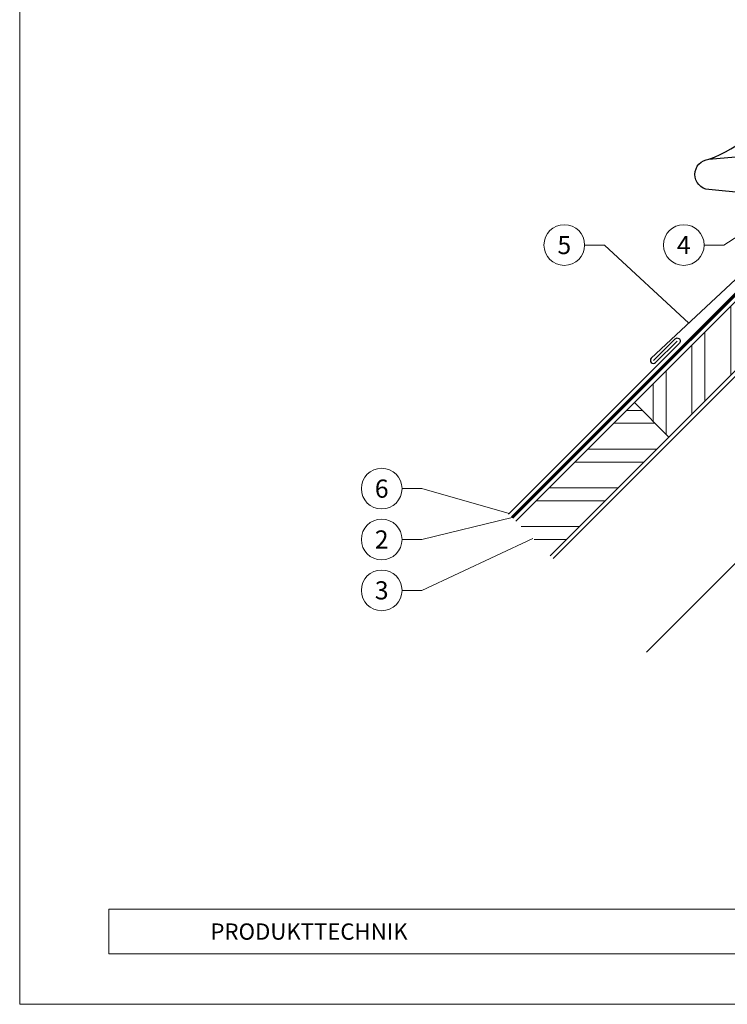
# Model space of a CAD drawing. Units: millimetres. Extents: x -4827 to 49754, y 0 to 4967.
# Drawn here: x 9949 to 10297, y 0 to 484 of the extents above; entities that cross this region are included whole.
import ezdxf
from ezdxf.enums import TextEntityAlignment as Align

# ---------------------------------------------------------------- set-up
doc = ezdxf.new("R2010")
doc.units = ezdxf.units.MM
doc.linetypes.add('Trennlage', pattern=[30, 12, -18])
for name, color, linetype, lineweight, true_color in [('01_PREFA-Dachprodukt', 7, 'Continuous', 25, 0xe1000f), ('04_Trennlage', 7, 'Continuous', 25, 0x505f69), ('04_Trennlage_Linie', 7, 'Continuous', 0, 0x505f69), ('06_Holz', 7, 'Continuous', 15, 0x8296a0), ('06_Holzschfraffur', 7, 'Continuous', 13, 0xdce6eb), ('08_Bemassung', 7, 'Continuous', 5, 0x505f69), ('10_Blattrahmen', 7, 'Continuous', 20, 0x000000)]:
    doc.layers.add(name, color=color, linetype=linetype, lineweight=lineweight, true_color=true_color)
doc.layers.add('1 Produkte PREFA', color=10, linetype='Continuous')
doc.layers.add('99_Text_2_DE', color=7, linetype='Continuous')
doc.styles.add('Arial', font='arial.ttf')
doc.styles.add('PREFA_Standard', font='arial.ttf', dxfattribs={"height": 20})

msp = doc.modelspace()

# ---------------------------------------------------------------- hatches: boundary and pattern name
at = {"layer": '06_Holzschfraffur'}
h = msp.add_hatch(dxfattribs=at)
h.set_pattern_fill('ANSI32', color=256, scale=2, angle=45, style=0)
h.set_pattern_definition([(90, (4526.326, -5042.063), (-19.05, 5e-08), []), (90, (4532.676, -5035.713), (-19.05, 5e-08), [])])
h.paths.add_polyline_path([(10384.786, 395.498), (10367.816, 412.469), (10251.143, 295.796), (10268.114, 278.825)])
h = msp.add_hatch(dxfattribs=at)
h.set_pattern_fill('ANSI32', color=256, scale=2, angle=315, style=0)
h.set_pattern_definition([(360, (4526.326, -5042.063), (5e-08, 19.05), []), (360, (4532.676, -5048.413), (5e-08, 19.05), [])])
h.paths.add_polyline_path([(10192.807, 237.46), (10209.777, 220.489), (10268.114, 278.825), (10251.143, 295.796)])

# ---------------------------------------------------------------- linework, layer by layer
at = {"layer": '01_PREFA-Dachprodukt'}
for points in [[(10287.755, 415.38, 0.1811934), (10322.937, 445.537), (10691.705, 477.939)], [(10300.623, 407.529), (10355.621, 412.34, -0.7002075), (10357.21, 408.934), (10259.452, 317.54, 1), (10261.573, 315.418), (10272.18, 326.025)], [(10260.512, 316.479), (10271.119, 327.086, -1), (10273.24, 324.964), (10189.271, 240.995)]]:
    msp.add_lwpolyline(points, format="xyb", dxfattribs=at)
at = {"layer": '04_Trennlage', "linetype": 'Trennlage', "ltscale": 0.5, "const_width": 1}
msp.add_lwpolyline([(10446.877, 421.509), (10367.174, 414.535, 0.176327), (10365.624, 413.813), (10191.039, 239.227)], format="xyb", dxfattribs=at)
at = {"layer": '04_Trennlage_Linie', "ltscale": 5}
for points in [[(10190.685, 239.581), (10365.271, 414.166, -0.176327), (10367.131, 415.034), (10446.833, 422.007)], [(10191.393, 238.874), (10365.978, 413.459, -0.176327), (10367.218, 414.037), (10446.92, 421.01)]]:
    msp.add_lwpolyline(points, format="xyb", dxfattribs=at)
at = {"layer": '06_Holz'}
msp.add_lwpolyline([(10268.114, 278.825), (10384.786, 395.498), (10367.816, 412.469), (10251.143, 295.796)], close=True, dxfattribs=at)
for points in [[(10257.153, 173.113), (10414.919, 330.878), (10385.686, 393.569), (10211.192, 219.075)], [(10209.777, 220.489), (10268.114, 278.825), (10251.143, 295.796), (10192.807, 237.46)]]:
    msp.add_lwpolyline(points, dxfattribs=at)
at = {"layer": '08_Bemassung'}
for p, q in [((10295.107, 373.208), (10359.431, 414.546)), ((10226.691, 373.208), (10236.397, 373.208)), ((10236.397, 373.208), (10277.898, 334.785)), ((10285.401, 373.208), (10295.107, 373.208)), ((10136.945, 253.472), (10146.651, 253.472)), ((10146.651, 253.472), (10189.515, 241.329)), ((10146.651, 228.472), (10191.039, 239.227)), ((10136.945, 228.472), (10146.651, 228.472)), ((10146.651, 203.472), (10201.292, 228.974)), ((10136.945, 203.472), (10146.651, 203.472))]:
    msp.add_line(p, q, dxfattribs=at)
for centre in [(10216.695, 373.208), (10275.405, 373.208), (10126.949, 253.472), (10126.949, 228.472), (10126.949, 203.472)]:
    msp.add_circle(centre, 9.996, dxfattribs=at)
at = {"layer": '1 Produkte PREFA'}
msp.add_lwpolyline([(10324.171, 396.824), (10287.668, 400.445, -0.9110027), (10287.755, 415.38), (10694.068, 450.928)], format="xyb", dxfattribs=at)
at = {"layer": '10_Blattrahmen'}
for p, q in [((10988.532, 46.757), (9992.764, 46.757)), ((9992.764, 46.757), (9992.764, 24.752)), ((9992.764, 24.752), (10988.532, 24.752))]:
    msp.add_line(p, q, dxfattribs=at)
msp.add_lwpolyline([(10988.532, 0), (10988.532, 734.999), (9949.033, 734.999), (9949.033, 0)], close=True, dxfattribs=at)

# ---------------------------------------------------------------- texts
at = {"layer": '08_Bemassung', "style": 'PREFA_Standard'}
for s, p in [('5', (10216.695, 373.208)), ('4', (10275.405, 373.208)), ('6', (10126.949, 253.472)), ('2', (10126.949, 228.472)), ('3', (10126.949, 203.472))]:
    msp.add_text(s, height=8.925, dxfattribs=at).set_placement(p, align=Align.MIDDLE_CENTER)
at = {"layer": '99_Text_2_DE', "insert": (10042.764, 35.754), "char_height": 8, "attachment_point": 4, "style": 'Arial'}
msp.add_mtext_dynamic_manual_height_columns('PRODUKTTECHNIK', width=133.14851, gutter_width=12.5, heights=[0], dxfattribs=at)

doc.saveas('drawing.dxf')
